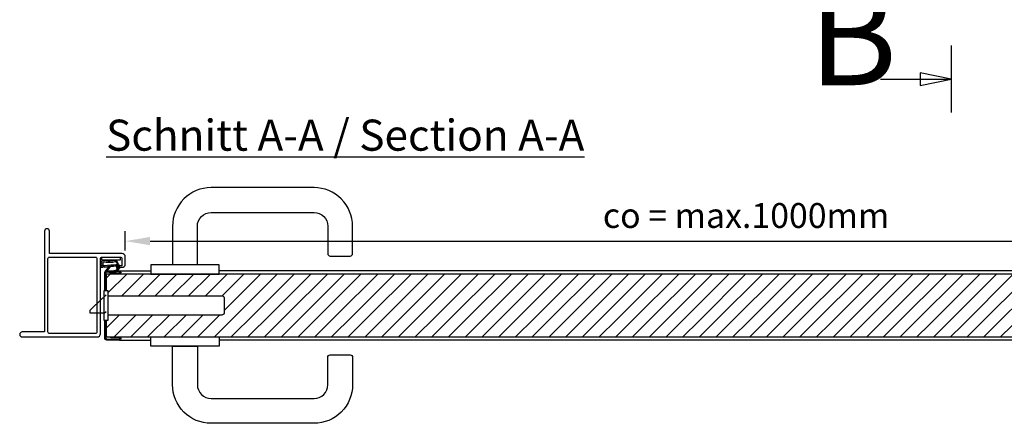
# Model space of a CAD drawing. Units: millimetres. Extents: x 0 to 19227, y -10449 to 6000.
# Drawn here: x 14194 to 14987, y -8134 to -7809 of the extents above; entities that cross this region are included whole.
import ezdxf

# ---------------------------------------------------------------- set-up
doc = ezdxf.new("R2010")
doc.units = ezdxf.units.MM
doc.linetypes.add('CHAIN', pattern=[0.3543, 0.2362, -0.0295, 0.0591, -0.0295])
doc.styles.add('Bezeichnungstext (DIN)', font='isocpeur.ttf')
doc.styles.add('Lethe_Standard', font='isocp.shx')
doc.dimstyles.new('DIM_1_1', dxfattribs={"dimtxt": 2.5, "dimasz": 2.5, "dimexe": 1, "dimexo": 1, "dimgap": 1, "dimtad": 1, "dimtxsty": 'Lethe_Standard', "dimcen": 0.01, "dimclrd": 87, "dimclre": 87, "dimclrt": 256, "dimadec": 1, "dimazin": 0, "dimtfac": 1, "dimtmove": 1, "dimatfit": 3, "dimfxl": 1, "dimlwd": -1, "dimlwe": -1, "dimarcsym": 0})

# ---------------------------------------------------------------- blocks, each defined once
blk = doc.blocks.new('LYD 3PLUS_Dichtung')
h = blk.add_hatch()
h.set_pattern_fill('AR-CONC', color=8, scale=0.002)
edge = h.paths.add_edge_path()
edge.add_spline(control_points=[(1.06568, -1.57848), (1.06568, -1.57848), (1.06568, -1.57848), (-0.73064, -4.95424), (-0.73064, -4.95424)], knot_values=[0.344827586, 0.344827586, 0.344827586, 0.344827586, 0.362068966, 0.379310345, 0.379310345, 0.379310345, 0.379310345], degree=3, periodic=0)
edge.add_spline(control_points=[(-0.73064, -4.95424), (-0.73064, -4.95424), (-0.92086, -5.3733), (-1.35484, -5.60372), (-1.80856, -5.52672)], knot_values=[0.379310345, 0.379310345, 0.379310345, 0.379310345, 0.396551724, 0.413793103, 0.413793103, 0.413793103, 0.413793103], degree=3, periodic=0)
edge.add_spline(control_points=[(-1.80856, -5.52672), (-1.80856, -5.52672), (-5.04458, -4.97742), (-8.31226, -4.89674), (-11.69768, -5.4925)], knot_values=[0.413793103, 0.413793103, 0.413793103, 0.413793103, 0.431034483, 0.448275862, 0.448275862, 0.448275862, 0.448275862], degree=3, periodic=0)
edge.add_spline(control_points=[(-11.69768, -5.4925), (-11.69768, -5.4925), (-12.02532, -5.55016), (-12.3312, -5.4535), (-12.57044, -5.22234)], knot_values=[0.448275862, 0.448275862, 0.448275862, 0.448275862, 0.465517241, 0.482758621, 0.482758621, 0.482758621, 0.482758621], degree=3, periodic=0)
edge.add_spline(control_points=[(-12.57044, -5.22234), (-12.57044, -5.22234), (-12.57044, -5.22234), (-14.1677, -3.67914), (-14.1677, -3.67914)], knot_values=[0.482758621, 0.482758621, 0.482758621, 0.482758621, 0.5, 0.517241379, 0.517241379, 0.517241379, 0.517241379], degree=3, periodic=0)
edge.add_spline(control_points=[(-14.1677, -3.67914), (-14.1677, -3.67914), (-14.1677, -3.67914), (-12.9206, -3.67236), (-12.9206, -3.67236)], knot_values=[0.517241379, 0.517241379, 0.517241379, 0.517241379, 0.534482759, 0.551724138, 0.551724138, 0.551724138, 0.551724138], degree=3, periodic=0)
edge.add_spline(control_points=[(-12.9206, -3.67236), (-12.9206, -3.67236), (-12.9206, -3.67236), (-14.1677, -1.97274), (-14.1677, -1.97274)], knot_values=[0.551724138, 0.551724138, 0.551724138, 0.551724138, 0.568965517, 0.586206897, 0.586206897, 0.586206897, 0.586206897], degree=3, periodic=0)
edge.add_spline(control_points=[(-14.1677, -1.97274), (-14.1677, -1.97274), (-14.1677, -1.97274), (-12.9206, -1.97274), (-12.9206, -1.97274)], knot_values=[0.586206897, 0.586206897, 0.586206897, 0.586206897, 0.603448276, 0.620689655, 0.620689655, 0.620689655, 0.620689655], degree=3, periodic=0)
edge.add_spline(control_points=[(-12.9206, -1.97274), (-12.9206, -1.97274), (-12.9206, -1.97274), (-14.1677, 0.06546), (-14.1677, 0.06546)], knot_values=[0.620689655, 0.620689655, 0.620689655, 0.620689655, 0.637931034, 0.655172414, 0.655172414, 0.655172414, 0.655172414], degree=3, periodic=0)
edge.add_spline(control_points=[(-14.1677, 0.06546), (-14.1677, 0.06546), (-14.1677, 0.06546), (-12.17668, -0.12712), (-12.17668, -0.12712)], knot_values=[0.655172414, 0.655172414, 0.655172414, 0.655172414, 0.672413793, 0.689655172, 0.689655172, 0.689655172, 0.689655172], degree=3, periodic=0)
edge.add_spline(control_points=[(-11.6782, -0.6649), (-11.97744, -0.6649), (-12.21026, -0.4206), (-12.17668, -0.12712), (-12.17668, -0.12712)], knot_values=[0.689655172, 0.689655172, 0.689655172, 0.689655172, 0.706896552, 0.724137931, 0.724137931, 0.724137931, 0.724137931], degree=3, periodic=0)
edge.add_spline(control_points=[(-11.6782, -0.6649), (-11.6782, -0.6649), (-11.42538, -0.6649), (-11.21228, -0.47604), (-11.18188, -0.22508)], knot_values=[0.724137931, 0.724137931, 0.724137931, 0.724137931, 0.74137931, 0.75862069, 0.75862069, 0.75862069, 0.75862069], degree=3, periodic=0)
edge.add_spline(control_points=[(-11.18188, -0.22508), (-11.18188, -0.22508), (-11.18104, -0.22517), (-7.6382, -0.5856), (-7.6382, -0.5856)], knot_values=[0.7586289, 0.7586289, 0.7586289, 0.7586289, 0.775862069, 0.793103448, 0.793103448, 0.793103448, 0.793103448], degree=3, periodic=0)
edge.add_spline(control_points=[(-7.6382, -0.5856), (-7.6382, -0.5856), (-7.52234, -0.59736), (-7.4296, -0.66978), (-7.38886, -0.7788)], knot_values=[0.793103448, 0.793103448, 0.793103448, 0.793103448, 0.810344828, 0.827586207, 0.827586207, 0.827586207, 0.827586207], degree=3, periodic=0)
edge.add_spline(control_points=[(-7.38886, -0.7788), (-7.38886, -0.7788), (-7.33604, -0.92006), (-7.19962, -1.02426), (-7.03746, -1.02426)], knot_values=[0.827586207, 0.827586207, 0.827586207, 0.827586207, 0.844827586, 0.862068966, 0.862068966, 0.862068966, 0.862068966], degree=3, periodic=0)
edge.add_spline(control_points=[(-6.66246, -0.64926), (-6.66246, -0.85634), (-6.83038, -1.02426), (-7.03746, -1.02426), (-7.03746, -1.02426)], knot_values=[0.862068966, 0.862068966, 0.862068966, 0.862068966, 0.879310345, 0.896551724, 0.896551724, 0.896551724, 0.896551724], degree=3, periodic=0)
edge.add_spline(control_points=[(-7.03746, -0.27426), (-6.83038, -0.27426), (-6.66246, -0.44218), (-6.66246, -0.64926), (-6.66246, -0.64926)], knot_values=[0.896551724, 0.896551724, 0.896551724, 0.896551724, 0.913793103, 0.931034483, 0.931034483, 0.931034483, 0.931034483], degree=3, periodic=0)
edge.add_spline(control_points=[(-7.11054, -0.28144), (-7.0867, -0.27674), (-7.06214, -0.27426), (-7.03746, -0.27426), (-7.03746, -0.27426)], knot_values=[0.931034483, 0.931034483, 0.931034483, 0.931034483, 0.948275862, 0.965517241, 0.965517241, 0.965517241, 0.965517241], degree=3, periodic=0)
edge.add_spline(control_points=[(-7.11054, -0.28144), (-7.11054, -0.28144), (-7.22504, -0.3041), (-7.33428, -0.26194), (-7.40656, -0.17034)], knot_values=[0.965517241, 0.965517241, 0.965517241, 0.965517241, 0.982758621, 1, 1, 1, 1], degree=3, periodic=0)
edge.add_spline(control_points=[(-7.40656, -0.17034), (-7.40656, -0.17034), (-10.05406, 3.18428), (-10.05406, 3.18428)], knot_values=[0, 0, 0, 0, 0.034482759, 0.034482759, 0.034482759, 0.034482759], degree=3, periodic=0)
edge.add_spline(control_points=[(-10.05406, 3.18428), (-10.05406, 3.18428), (-5.67296, 4.85276), (-1.41162, 4.4543), (1.77234, 0.46076)], knot_values=[0.034482759, 0.034482759, 0.034482759, 0.034482759, 0.051724138, 0.068965517, 0.068965517, 0.068965517, 0.068965517], degree=3, periodic=0)
edge.add_spline(control_points=[(1.77234, 0.46076), (1.77234, 0.46076), (1.8445, 0.37024), (1.83658, 0.2466), (1.77768, 0.14682)], knot_values=[0.068965517, 0.068965517, 0.068965517, 0.068965517, 0.086206897, 0.103448276, 0.103448276, 0.103448276, 0.103448276], degree=3, periodic=0)
edge.add_spline(control_points=[(1.77768, 0.14682), (1.77768, 0.14682), (1.71878, 0.04704), (1.61526, -0.01018), (1.5, 0)], knot_values=[0.103448276, 0.103448276, 0.103448276, 0.103448276, 0.120689655, 0.137931034, 0.137931034, 0.137931034, 0.137931034], degree=3, periodic=0)
edge.add_spline(control_points=[(1.5, 0), (1.5, 0), (1.5, 0), (-0.00858, 0.13332), (-0.00858, 0.13332)], knot_values=[0.137931034, 0.137931034, 0.137931034, 0.137931034, 0.155172414, 0.172413793, 0.172413793, 0.172413793, 0.172413793], degree=3, periodic=0)
edge.add_spline(control_points=[(-0.00858, 0.13332), (-0.00858, 0.13332), (-0.1808, 0.14854), (-0.32612, 0.00138), (-0.32348, -0.17146)], knot_values=[0.172413793, 0.172413793, 0.172413793, 0.172413793, 0.189655172, 0.206896552, 0.206896552, 0.206896552, 0.206896552], degree=3, periodic=0)
edge.add_spline(control_points=[(-0.32348, -0.17146), (-0.32348, -0.17146), (-0.32348, -0.17146), (-0.3077, -1.20512), (-0.3077, -1.20512)], knot_values=[0.206896552, 0.206896552, 0.206896552, 0.206896552, 0.224137931, 0.24137931, 0.24137931, 0.24137931, 0.24137931], degree=3, periodic=0)
edge.add_spline(control_points=[(-0.3077, -1.20512), (-0.3077, -1.20512), (-0.30604, -1.31422), (-0.21592, -1.42572), (-0.1077, -1.40512)], knot_values=[0.24137931, 0.24137931, 0.24137931, 0.24137931, 0.25862069, 0.275862069, 0.275862069, 0.275862069, 0.275862069], degree=3, periodic=0)
edge.add_spline(control_points=[(-0.1077, -1.40512), (-0.1077, -1.40512), (-0.1077, -1.40512), (0.83802, -1.22512), (0.83802, -1.22512)], knot_values=[0.275862069, 0.275862069, 0.275862069, 0.275862069, 0.293103448, 0.310344828, 0.310344828, 0.310344828, 0.310344828], degree=3, periodic=0)
edge.add_spline(control_points=[(0.83802, -1.22512), (0.83802, -1.22512), (1.01576, -1.1913), (1.15048, -1.41908), (1.06568, -1.57848)], knot_values=[0.310344828, 0.310344828, 0.310344828, 0.310344828, 0.327586207, 0.344827586, 0.344827586, 0.344827586, 0.344827586], degree=3, periodic=0)
edge = h.paths.add_edge_path(flags=16)
edge.add_spline(control_points=[(-1.98186, -4.55066), (-4.96774, -3.98352), (-8.44366, -4.0037), (-11.32472, -4.45274), (-11.32472, -4.45274)], knot_values=[0.25, 0.25, 0.25, 0.25, 0.3125, 0.375, 0.375, 0.375, 0.375], degree=3, periodic=0)
edge.add_spline(control_points=[(-1.98186, -4.55066), (-1.98186, -4.55066), (-1.77372, -4.59018), (-1.5725, -4.50122), (-1.46188, -4.3202)], knot_values=[0.375, 0.375, 0.375, 0.375, 0.4375, 0.5, 0.5, 0.5, 0.5], degree=3, periodic=0)
edge.add_spline(control_points=[(-1.46188, -4.3202), (-1.46188, -4.3202), (-1.46188, -4.3202), (-0.2893, -2.09754), (-0.2893, -2.09754)], knot_values=[0.5, 0.5, 0.5, 0.5, 0.5625, 0.625, 0.625, 0.625, 0.625], degree=3, periodic=0)
edge.add_spline(control_points=[(-0.2893, -2.09754), (-0.2893, -2.09754), (-0.2893, -2.09754), (-11.35122, -1.07866), (-11.35122, -1.07866)], knot_values=[0.625, 0.625, 0.625, 0.625, 0.6875, 0.75, 0.75, 0.75, 0.75], degree=3, periodic=0)
edge.add_spline(control_points=[(-11.73634, -1.20554), (-11.62782, -1.1073), (-11.49698, -1.06524), (-11.35122, -1.07866), (-11.35122, -1.07866)], knot_values=[0.75, 0.75, 0.75, 0.75, 0.8125, 0.875, 0.875, 0.875, 0.875], degree=3, periodic=0)
edge.add_spline(control_points=[(-11.73634, -1.20554), (-11.73634, -1.20554), (-11.84486, -1.30378), (-11.90078, -1.42982), (-11.90078, -1.5762)], knot_values=[0.875, 0.875, 0.875, 0.875, 0.9375, 1, 1, 1, 1], degree=3, periodic=0)
edge.add_spline(control_points=[(-11.90078, -1.5762), (-11.90078, -1.5762), (-11.90078, -3.98944), (-11.90078, -3.98944)], knot_values=[0, 0, 0, 0, 0.125, 0.125, 0.125, 0.125], degree=3, periodic=0)
edge.add_spline(control_points=[(-11.90078, -3.98944), (-11.90078, -3.98944), (-11.90078, -4.28324), (-11.61498, -4.49796), (-11.32472, -4.45274)], knot_values=[0.125, 0.125, 0.125, 0.125, 0.1875, 0.25, 0.25, 0.25, 0.25], degree=3, periodic=0)
edge = h.paths.add_edge_path(flags=16)
edge.add_spline(control_points=[(-5.82948, -0.60844), (-5.82948, -0.60844), (-5.73744, -0.7195), (-5.61754, -0.77768), (-5.47394, -0.79166)], knot_values=[0.181818182, 0.181818182, 0.181818182, 0.181818182, 0.227272727, 0.272727273, 0.272727273, 0.272727273, 0.272727273], degree=3, periodic=0)
edge.add_spline(control_points=[(-5.47394, -0.79166), (-5.47394, -0.79166), (-5.47394, -0.79166), (-0.98784, -1.22874), (-0.98784, -1.22874)], knot_values=[0.272727273, 0.272727273, 0.272727273, 0.272727273, 0.318181818, 0.363636364, 0.363636364, 0.363636364, 0.363636364], degree=3, periodic=0)
edge.add_spline(control_points=[(-0.98784, -1.22874), (-0.98784, -1.22874), (-0.98784, -1.22874), (-1.02742, 0.81234), (-1.02742, 0.81234)], knot_values=[0.363636364, 0.363636364, 0.363636364, 0.363636364, 0.409090909, 0.454545455, 0.454545455, 0.454545455, 0.454545455], degree=3, periodic=0)
edge.add_spline(control_points=[(-1.02742, 0.81234), (-1.02742, 0.81234), (-1.02742, 0.81234), (-0.05792, 0.80386), (-0.05792, 0.80386)], knot_values=[0.454545455, 0.454545455, 0.454545455, 0.454545455, 0.5, 0.545454545, 0.545454545, 0.545454545, 0.545454545], degree=3, periodic=0)
edge.add_spline(control_points=[(-0.05792, 0.80386), (-0.05792, 0.80386), (0.01986, 0.8032), (0.08616, 0.7613), (0.12016, 0.6914)], knot_values=[0.545454545, 0.545454545, 0.545454545, 0.545454545, 0.590909091, 0.636363636, 0.636363636, 0.636363636, 0.636363636], degree=3, periodic=0)
edge.add_spline(control_points=[(0.12016, 0.6914), (0.12016, 0.6914), (0.16066, 0.6082), (0.24542, 0.55032), (0.34464, 0.55032)], knot_values=[0.636363636, 0.636363636, 0.636363636, 0.636363636, 0.681818182, 0.727272727, 0.727272727, 0.727272727, 0.727272727], degree=3, periodic=0)
edge.add_spline(control_points=[(0.59464, 0.80032), (0.59464, 0.66228), (0.48268, 0.55032), (0.34464, 0.55032), (0.34464, 0.55032)], knot_values=[0.727272727, 0.727272727, 0.727272727, 0.727272727, 0.772727273, 0.818181818, 0.818181818, 0.818181818, 0.818181818], degree=3, periodic=0)
edge.add_spline(control_points=[(0.59464, 0.80032), (0.59464, 0.80032), (0.59464, 0.91238), (0.51908, 1.00724), (0.41888, 1.03902)], knot_values=[0.818181818, 0.818181818, 0.818181818, 0.818181818, 0.863636364, 0.909090909, 0.909090909, 0.909090909, 0.909090909], degree=3, periodic=0)
edge.add_spline(control_points=[(0.41888, 1.03902), (0.41888, 1.03902), (0.35298, 1.05994), (0.33478, 1.12512), (0.28726, 1.17508)], knot_values=[0.909090909, 0.909090909, 0.909090909, 0.909090909, 0.954545455, 1, 1, 1, 1], degree=3, periodic=0)
edge.add_spline(control_points=[(0.28726, 1.17508), (-1.87788, 3.45118), (-7.02674, 3.70022), (-8.67502, 2.8255)], knot_values=[0, 0, 0, 0, 0.090909091, 0.090909091, 0.090909091, 0.090909091], degree=3, periodic=0)
edge.add_spline(control_points=[(-8.67502, 2.8255), (-8.67502, 2.8255), (-8.67448, 2.82485), (-5.82948, -0.60844), (-5.82948, -0.60844)], knot_values=[0.09092642, 0.09092642, 0.09092642, 0.09092642, 0.136363636, 0.181818182, 0.181818182, 0.181818182, 0.181818182], degree=3, periodic=0)
at = {"color": 8}
for points in [[(-12.9206, -1.97274), (-12.9206, -1.97274), (-12.9206, -1.97274), (-14.1677, 0.06546), (-14.1677, 0.06546)], [(-14.1677, 0.06546), (-14.1677, 0.06546), (-14.1677, 0.06546), (-12.17668, -0.12712), (-12.17668, -0.12712)], [(-12.9206, -1.97274), (-12.9206, -1.97274), (-12.9206, -1.97274), (-14.1677, 0.06546), (-14.1677, 0.06546)], [(-14.1677, 0.06546), (-14.1677, 0.06546), (-14.1677, 0.06546), (-12.17668, -0.12712), (-12.17668, -0.12712)], [(-10.05406, 3.18428), (-10.05406, 3.18428), (-5.67296, 4.85276), (-1.41162, 4.4543), (1.77234, 0.46076)], [(-10.05406, 3.18428), (-10.05406, 3.18428), (-5.67296, 4.85276), (-1.41162, 4.4543), (1.77234, 0.46076)], [(-7.40656, -0.17034), (-7.40656, -0.17034), (-10.05406, 3.18428), (-10.05406, 3.18428)], [(-7.40656, -0.17034), (-7.40656, -0.17034), (-10.05406, 3.18428), (-10.05406, 3.18428)], [(0.28726, 1.17508), (-1.87788, 3.45118), (-7.02674, 3.70022), (-8.67502, 2.8255)], [(-8.67502, 2.8255), (-8.67502, 2.8255), (-8.67502, 2.8255), (-5.82948, -0.60844), (-5.82948, -0.60844)], [(-0.98784, -1.22874), (-0.98784, -1.22874), (-0.98784, -1.22874), (-1.02742, 0.81234), (-1.02742, 0.81234)], [(-1.02742, 0.81234), (-1.02742, 0.81234), (-1.02742, 0.81234), (-0.05792, 0.80386), (-0.05792, 0.80386)], [(-0.00858, 0.13332), (-0.00858, 0.13332), (-0.1808, 0.14854), (-0.32612, 0.00138), (-0.32348, -0.17146)], [(-0.00858, 0.13332), (-0.00858, 0.13332), (-0.1808, 0.14854), (-0.32612, 0.00138), (-0.32348, -0.17146)], [(-0.05792, 0.80386), (-0.05792, 0.80386), (0.01986, 0.8032), (0.08616, 0.7613), (0.12016, 0.6914)], [(1.5, 0), (1.5, 0), (1.5, 0), (-0.00858, 0.13332), (-0.00858, 0.13332)], [(1.5, 0), (1.5, 0), (1.5, 0), (-0.00858, 0.13332), (-0.00858, 0.13332)], [(0.12016, 0.6914), (0.12016, 0.6914), (0.16066, 0.6082), (0.24542, 0.55032), (0.34464, 0.55032)], [(0.41888, 1.03902), (0.41888, 1.03902), (0.35298, 1.05994), (0.33478, 1.12512), (0.28726, 1.17508)], [(0.34464, 0.55032), (0.34464, 0.55032), (0.48268, 0.55032), (0.59464, 0.66228), (0.59464, 0.80032)], [(0.59464, 0.80032), (0.59464, 0.80032), (0.59464, 0.91238), (0.51908, 1.00724), (0.41888, 1.03902)], [(1.77768, 0.14682), (1.77768, 0.14682), (1.71878, 0.04704), (1.61526, -0.01018), (1.5, 0)], [(1.77768, 0.14682), (1.77768, 0.14682), (1.71878, 0.04704), (1.61526, -0.01018), (1.5, 0)], [(1.77234, 0.46076), (1.77234, 0.46076), (1.8445, 0.37024), (1.83658, 0.2466), (1.77768, 0.14682)], [(1.77234, 0.46076), (1.77234, 0.46076), (1.8445, 0.37024), (1.83658, 0.2466), (1.77768, 0.14682)], [(-12.9206, -3.67236), (-12.9206, -3.67236), (-12.9206, -3.67236), (-14.1677, -1.97274), (-14.1677, -1.97274)], [(-14.1677, -1.97274), (-14.1677, -1.97274), (-14.1677, -1.97274), (-12.9206, -1.97274), (-12.9206, -1.97274)], [(-12.9206, -3.67236), (-12.9206, -3.67236), (-12.9206, -3.67236), (-14.1677, -1.97274), (-14.1677, -1.97274)], [(-14.1677, -1.97274), (-14.1677, -1.97274), (-14.1677, -1.97274), (-12.9206, -1.97274), (-12.9206, -1.97274)], [(-14.1677, -3.67914), (-14.1677, -3.67914), (-14.1677, -3.67914), (-12.9206, -3.67236), (-12.9206, -3.67236)], [(-14.1677, -3.67914), (-14.1677, -3.67914), (-14.1677, -3.67914), (-12.9206, -3.67236), (-12.9206, -3.67236)], [(-12.57044, -5.22234), (-12.57044, -5.22234), (-12.57044, -5.22234), (-14.1677, -3.67914), (-14.1677, -3.67914)], [(-12.57044, -5.22234), (-12.57044, -5.22234), (-12.57044, -5.22234), (-14.1677, -3.67914), (-14.1677, -3.67914)], [(-11.69768, -5.4925), (-11.69768, -5.4925), (-12.02532, -5.55016), (-12.3312, -5.4535), (-12.57044, -5.22234)], [(-11.69768, -5.4925), (-11.69768, -5.4925), (-12.02532, -5.55016), (-12.3312, -5.4535), (-12.57044, -5.22234)], [(-12.17668, -0.12712), (-12.17668, -0.12712), (-12.21026, -0.4206), (-11.97744, -0.6649), (-11.6782, -0.6649)], [(-12.17668, -0.12712), (-12.17668, -0.12712), (-12.21026, -0.4206), (-11.97744, -0.6649), (-11.6782, -0.6649)], [(-11.73634, -1.20554), (-11.73634, -1.20554), (-11.84486, -1.30378), (-11.90078, -1.42982), (-11.90078, -1.5762)], [(-11.90078, -1.5762), (-11.90078, -1.5762), (-11.90078, -3.98944), (-11.90078, -3.98944)], [(-11.90078, -3.98944), (-11.90078, -3.98944), (-11.90078, -4.28324), (-11.61498, -4.49796), (-11.32472, -4.45274)], [(-11.35122, -1.07866), (-11.35122, -1.07866), (-11.49698, -1.06524), (-11.62782, -1.1073), (-11.73634, -1.20554)], [(-1.80856, -5.52672), (-1.80856, -5.52672), (-5.04458, -4.97742), (-8.31226, -4.89674), (-11.69768, -5.4925)], [(-1.80856, -5.52672), (-1.80856, -5.52672), (-5.04458, -4.97742), (-8.31226, -4.89674), (-11.69768, -5.4925)], [(-11.6782, -0.6649), (-11.6782, -0.6649), (-11.42538, -0.6649), (-11.21228, -0.47604), (-11.18188, -0.22508)], [(-11.6782, -0.6649), (-11.6782, -0.6649), (-11.42538, -0.6649), (-11.21228, -0.47604), (-11.18188, -0.22508)], [(-0.2893, -2.09754), (-0.2893, -2.09754), (-0.2893, -2.09754), (-11.35122, -1.07866), (-11.35122, -1.07866)], [(-11.32472, -4.45274), (-11.32472, -4.45274), (-8.44366, -4.0037), (-4.96774, -3.98352), (-1.98186, -4.55066)], [(-11.18188, -0.22508), (-11.18188, -0.22508), (-11.18188, -0.22508), (-7.6382, -0.5856), (-7.6382, -0.5856)], [(-11.18188, -0.22508), (-11.18188, -0.22508), (-11.18188, -0.22508), (-7.6382, -0.5856), (-7.6382, -0.5856)], [(-7.6382, -0.5856), (-7.6382, -0.5856), (-7.52234, -0.59736), (-7.4296, -0.66978), (-7.38886, -0.7788)], [(-7.6382, -0.5856), (-7.6382, -0.5856), (-7.52234, -0.59736), (-7.4296, -0.66978), (-7.38886, -0.7788)], [(-7.11054, -0.28144), (-7.11054, -0.28144), (-7.22504, -0.3041), (-7.33428, -0.26194), (-7.40656, -0.17034)], [(-7.11054, -0.28144), (-7.11054, -0.28144), (-7.22504, -0.3041), (-7.33428, -0.26194), (-7.40656, -0.17034)], [(-7.38886, -0.7788), (-7.38886, -0.7788), (-7.33604, -0.92006), (-7.19962, -1.02426), (-7.03746, -1.02426)], [(-7.38886, -0.7788), (-7.38886, -0.7788), (-7.33604, -0.92006), (-7.19962, -1.02426), (-7.03746, -1.02426)], [(-7.03746, -0.27426), (-7.03746, -0.27426), (-7.06214, -0.27426), (-7.0867, -0.27674), (-7.11054, -0.28144)], [(-7.03746, -0.27426), (-7.03746, -0.27426), (-7.06214, -0.27426), (-7.0867, -0.27674), (-7.11054, -0.28144)], [(-6.66246, -0.64926), (-6.66246, -0.64926), (-6.66246, -0.44218), (-6.83038, -0.27426), (-7.03746, -0.27426)], [(-6.66246, -0.64926), (-6.66246, -0.64926), (-6.66246, -0.44218), (-6.83038, -0.27426), (-7.03746, -0.27426)], [(-7.03746, -1.02426), (-7.03746, -1.02426), (-6.83038, -1.02426), (-6.66246, -0.85634), (-6.66246, -0.64926)], [(-7.03746, -1.02426), (-7.03746, -1.02426), (-6.83038, -1.02426), (-6.66246, -0.85634), (-6.66246, -0.64926)], [(-5.82948, -0.60844), (-5.82948, -0.60844), (-5.73744, -0.7195), (-5.61754, -0.77768), (-5.47394, -0.79166)], [(-5.47394, -0.79166), (-5.47394, -0.79166), (-5.47394, -0.79166), (-0.98784, -1.22874), (-0.98784, -1.22874)], [(-1.98186, -4.55066), (-1.98186, -4.55066), (-1.77372, -4.59018), (-1.5725, -4.50122), (-1.46188, -4.3202)], [(-0.73064, -4.95424), (-0.73064, -4.95424), (-0.92086, -5.3733), (-1.35484, -5.60372), (-1.80856, -5.52672)], [(-0.73064, -4.95424), (-0.73064, -4.95424), (-0.92086, -5.3733), (-1.35484, -5.60372), (-1.80856, -5.52672)], [(-1.46188, -4.3202), (-1.46188, -4.3202), (-1.46188, -4.3202), (-0.2893, -2.09754), (-0.2893, -2.09754)], [(1.06568, -1.57848), (1.06568, -1.57848), (1.06568, -1.57848), (-0.73064, -4.95424), (-0.73064, -4.95424)], [(1.06568, -1.57848), (1.06568, -1.57848), (1.06568, -1.57848), (-0.73064, -4.95424), (-0.73064, -4.95424)], [(-0.32348, -0.17146), (-0.32348, -0.17146), (-0.32348, -0.17146), (-0.3077, -1.20512), (-0.3077, -1.20512)], [(-0.32348, -0.17146), (-0.32348, -0.17146), (-0.32348, -0.17146), (-0.3077, -1.20512), (-0.3077, -1.20512)], [(-0.3077, -1.20512), (-0.3077, -1.20512), (-0.30604, -1.31422), (-0.21592, -1.42572), (-0.1077, -1.40512)], [(-0.3077, -1.20512), (-0.3077, -1.20512), (-0.30604, -1.31422), (-0.21592, -1.42572), (-0.1077, -1.40512)], [(-0.1077, -1.40512), (-0.1077, -1.40512), (-0.1077, -1.40512), (0.83802, -1.22512), (0.83802, -1.22512)], [(-0.1077, -1.40512), (-0.1077, -1.40512), (-0.1077, -1.40512), (0.83802, -1.22512), (0.83802, -1.22512)], [(0.83802, -1.22512), (0.83802, -1.22512), (1.01576, -1.1913), (1.15048, -1.41908), (1.06568, -1.57848)], [(0.83802, -1.22512), (0.83802, -1.22512), (1.01576, -1.1913), (1.15048, -1.41908), (1.06568, -1.57848)]]:
    blk.add_open_spline(points, degree=3, dxfattribs=at)
blk = doc.blocks.new('*U84')
blk.add_line((-10, 7.5), (10, 7.5))
at = {"linetype": 'Continuous'}
for points in [[(10, 7.5), (10, 38.5, -0.414214), (21, 49.5), (104, 49.5, -0.414214), (115, 38.5), (115, 16.5, 0.414214), (117, 14.5), (133, 14.5, 0.414214), (135, 16.5), (135, 38.5, 0.414214), (104, 69.5), (21, 69.5, 0.414214), (-10, 38.5), (-10, 7.5)], [(10, -58.1), (10, -89.1, 0.414214), (21, -100.1), (104, -100.1, 0.414214), (115, -89.1), (115, -67.1, -0.414214), (117, -65.1), (133, -65.1, -0.414214), (135, -67.1), (135, -89.1, -0.414214), (104, -120.1), (21, -120.1, -0.414214), (-10, -89.1), (-10, -58.1)]]:
    blk.add_lwpolyline(points, format="xyb", dxfattribs=at)
for points in [[(27.5, 7.5), (9.5, 7.5), (-9.5, 7.5), (-27.5, 7.5), (-27.5, 0), (27.5, 0)], [(27.5, -58.1), (9.5, -58.1), (-9.5, -58.1), (-27.5, -58.1), (-27.5, -50.6), (27.5, -50.6)]]:
    blk.add_lwpolyline(points, close=True)
blk = doc.blocks.new('1.1')
for points in [[(-4, 63), (-4, 81, -1), (0, 81), (0, 60.5), (0, 0), (18, 0, -1), (18, -4), (-42.5, -4, -0.414214), (-45, -1.5), (-45, 59, 0.414214), (-46.25, 60.25), (-61, 60.25, 0.414214), (-62.25, 59), (-62.25, 53.25), (-59, 53.25), (-59, 52), (-62.5, 52, -0.414214), (-65, 54.5), (-65, 60.5, -0.414214), (-62.5, 63)], [(-2.75, 51.5), (-2.75, 59, 0.414214), (-4, 60.25), (-41, 60.25, 0.414214), (-42.25, 59), (-42.25, 0, 0.414214), (-41, -1.25), (-4, -1.25, 0.414214), (-2.75, 0)]]:
    blk.add_lwpolyline(points, format="xyb", close=True)
blk = doc.blocks.new('*D509')
at = {"color": 87, "transparency": 16777216}
for p, q in [((14278.56, -7994.79), (14278.56, -7979.2)), ((15278.56, -7994.79), (15278.56, -7979.2)), ((14298.56, -7987.2), (15258.56, -7987.2))]:
    blk.add_line(p, q, dxfattribs=at)
for points in [[(14298.56, -7983.86), (14298.56, -7990.53), (14278.56, -7987.2)], [(15258.56, -7983.86), (15258.56, -7990.53), (15278.56, -7987.2)]]:
    blk.add_solid(points, dxfattribs=at)
at = {"layer": 'Defpoints', "color": 0, "transparency": 16777216}
for p in [(15278.56, -7987.2), (14278.56, -8002.79), (15278.56, -8002.79)]:
    blk.add_point(p, dxfattribs=at)
at = {"transparency": 16777216, "insert": (14778.56, -7969.2), "char_height": 20, "attachment_point": 5, "style": 'Lethe_Standard'}
blk.add_mtext('co = max.1000mm', dxfattribs=at)

msp = doc.modelspace()

# ---------------------------------------------------------------- hatches: boundary and pattern name
h = msp.add_hatch()
h.set_pattern_fill('ANSI31', color=256, scale=3)
h.paths.add_polyline_path([(14261.656, -8026.988), (14264.656, -8026.988), (14264.656, -8050.988), (14261.656, -8050.988)])
edge = h.paths.add_edge_path()
edge.add_line((14263.107, -8050.988), (14263.107, -8062.689))
edge.add_arc((14264.707, -8062.689), 1.6, 180, 270)
edge.add_line((14264.707, -8064.289), (15292.406, -8064.289))
edge.add_arc((15292.406, -8062.689), 1.6, 270, 360)
edge.add_line((15294.006, -8062.689), (15294.006, -8060.289))
edge.add_line((14358.593, -8044.988), (14358.593, -8032.988))
edge.add_arc((14356.656, -8033.488), 2, 14.477512, 90)
edge.add_line((14356.656, -8031.488), (14264.656, -8031.488))
edge.add_line((14264.656, -8031.488), (14264.656, -8046.488))
edge.add_line((14264.656, -8046.488), (14356.593, -8046.488))
edge.add_arc((14356.593, -8044.488), 2, 270, 345.522488)
edge.add_line((15294.006, -8060.289), (15294.006, -8015.289))
edge.add_arc((15292.406, -8015.289), 1.6, 0, 90)
edge.add_line((15292.406, -8013.689), (14264.707, -8013.687))
edge.add_arc((14264.707, -8015.287), 1.6, 90, 180)
edge.add_line((14263.107, -8015.287), (14263.107, -8026.988))

# ---------------------------------------------------------------- linework, layer by layer
at = {"linetype": 'CHAIN', "ltscale": 300}
for p, q in [((14943.715, -7829.931), (14943.715, -7883.828)), ((14886.915, -7856.88), (14918.715, -7856.88)), ((14943.715, -7856.88), (14918.715, -7851.88)), ((14918.715, -7851.88), (14918.715, -7861.88)), ((14918.715, -7856.88), (14943.715, -7856.88)), ((14918.715, -7861.88), (14943.715, -7856.88))]:
    msp.add_line(p, q, dxfattribs=at)
msp.add_line((14262.857, -8062.689), (14262.857, -8060.289))
at = {"linetype": 'CHAIN', "ltscale": 300, "flags": 128}
msp.add_lwpolyline([(14918.715, -7861.88), (14943.715, -7856.88), (14918.715, -7851.88), (14918.715, -7861.88)], dxfattribs=at)
for points in [[(14259.807, -8000.039), (14274.557, -8000.039), (14274.557, -8002.539), (14259.807, -8002.539)], [(14261.656, -8026.988), (14264.656, -8026.988), (14264.656, -8050.988), (14261.656, -8050.988)], [(14250.156, -8042.988), (14250.156, -8044.988), (14261.656, -8044.988), (14261.656, -8032.988), (14260.156, -8032.988)]]:
    msp.add_lwpolyline(points, close=True)
for points in [[(14262.057, -8026.988), (14262.057, -8012.789, -0.4142136), (14263.657, -8011.189), (14273.807, -8011.189, -1), (14273.807, -8013.689), (14267.057, -8013.689), (14267.057, -8012.889), (14273.807, -8012.889, 1), (14273.807, -8011.989), (14263.657, -8011.989, 0.4142136), (14262.857, -8012.789), (14262.857, -8026.988)], [(15294.006, -8060.289), (15294.006, -8015.289, 0.4142136), (15292.406, -8013.689), (14264.707, -8013.687, 0.4142136), (14263.107, -8015.287), (14263.107, -8026.988)], [(14358.593, -8044.988), (14358.593, -8032.988, 0.3419987), (14356.656, -8031.488), (14264.656, -8031.488), (14264.656, -8046.488), (14356.593, -8046.488, 0.3419987), (14358.529, -8044.988)], [(14262.857, -8050.988), (14262.857, -8065.189, 0.4142136), (14263.657, -8065.989), (14273.807, -8065.989, 1), (14273.807, -8065.089), (14267.057, -8065.089), (14267.057, -8064.289), (14273.807, -8064.289, -1), (14273.807, -8066.789), (14263.657, -8066.789, -0.4142136), (14262.057, -8065.189), (14262.057, -8050.988)], [(14263.107, -8050.988), (14263.107, -8062.689, 0.4142136), (14264.707, -8064.289), (15292.406, -8064.289, 0.4142136), (15294.006, -8062.689), (15294.006, -8060.289)]]:
    msp.add_lwpolyline(points, format="xyb")
at = {"color": 8}
for points in [[(14273.807, -8011.189), (14299.156, -8011.189)], [(15283.306, -8011.189), (14354.156, -8011.189)], [(14273.807, -8066.789), (14299.156, -8066.789)], [(15283.306, -8066.789), (14354.156, -8066.789)]]:
    msp.add_lwpolyline(points, dxfattribs=at)
at = {"linetype": 'CHAIN', "ltscale": 300}
msp.add_solid([(14918.715, -7861.88), (14943.715, -7856.88), (14918.715, -7851.88), (14918.715, -7861.88)], dxfattribs=at)

# ---------------------------------------------------------------- block references
at = {"xscale": -1, "rotation": 180}
for name, p in [('*U84', (14326.656, -8064.289)), ('LYD 3PLUS_Dichtung', (14272.557, -8008.289))]:
    msp.add_blockref(name, p, dxfattribs=at)
at = {"xscale": -1}
msp.add_blockref('1.1', (14213.557, -8060.289), dxfattribs=at)

# ---------------------------------------------------------------- texts
at = {"insert": (14828.568, -7886.758), "char_height": 80, "attachment_point": 7, "style": 'Bezeichnungstext (DIN)'}
msp.add_mtext('B', dxfattribs=at)
at = {"insert": (14263.11, -7889.458), "char_height": 25, "width": 433.73863, "attachment_point": 1, "style": 'Lethe_Standard'}
msp.add_mtext('{\\LSchnitt A-A / Section A-A}', dxfattribs=at)

# ---------------------------------------------------------------- dimensions: what is measured, and where the dimension line sits
dim = msp.add_linear_dim(base=(15278.557, -7987.196), p1=(14278.557, -8002.789), p2=(15278.557, -8002.789), text='co = max.<>mm', dimstyle='DIM_1_1', override={"dimscale": 8})
dim.commit()
dim.dimension.update_dxf_attribs({"geometry": '*D509', "text_midpoint": (14778.557, -7969.196)})

doc.saveas('drawing.dxf')
